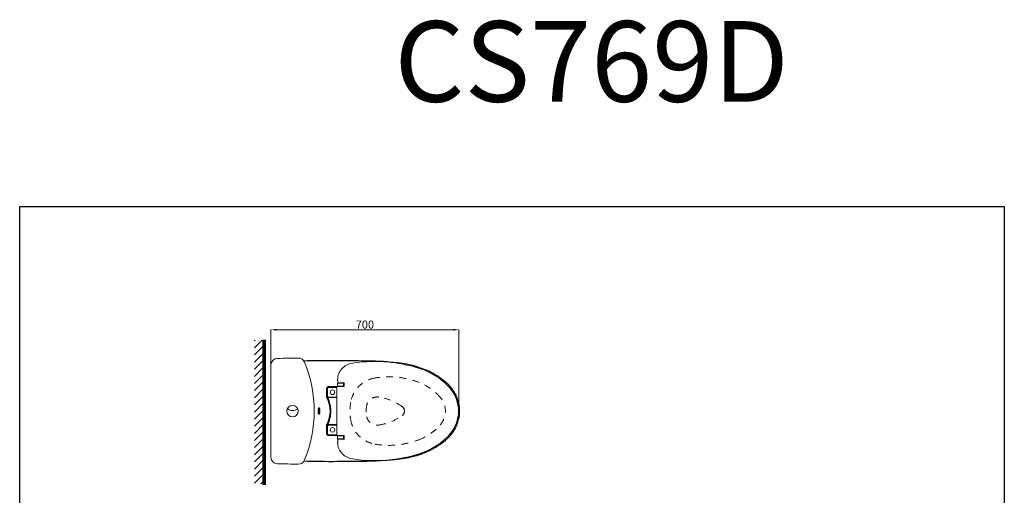
# Model space of a CAD drawing. Units: inches. Extents: x 1906 to 10653, y 385 to 4406.
# Drawn here: x 1906 to 5570, y 2637 to 4406 of the extents above; entities that cross this region are included whole.
import ezdxf

# ---------------------------------------------------------------- set-up
doc = ezdxf.new("R2010")
doc.units = ezdxf.units.IN
doc.header["$MEASUREMENT"] = 0
doc.linetypes.add('CENTER', pattern=[6, 3, -1, 1, -1])
doc.linetypes.add('DASHED2', pattern=[5, 2.5, -2.5])
for name, color, linetype, lineweight in [('co ban', 7, 'Continuous', 25), ('duong tam', 5, 'CENTER', 13), ('Net thay', 7, 'Continuous', 25)]:
    doc.layers.add(name, color=color, linetype=linetype, lineweight=lineweight)
for name, color, linetype in [('curve2', 254, 'Continuous'), ('Duong co ban', 7, 'Continuous'), ('PIC01', 7, 'Continuous')]:
    doc.layers.add(name, color=color, linetype=linetype)
doc.styles.get("Standard").update_dxf_attribs({"font": 'arial_0.ttf', "height": 30})
doc.dimstyles.new('ti le 11', dxfattribs={"dimtxt": 25, "dimasz": 20, "dimexe": 0.5, "dimexo": 0.5, "dimgap": 4, "dimtad": 1, "dimdec": 0, "dimzin": 0, "dimdsep": 46, "dimtxsty": 'Standard', "dimcen": 0, "dimclrd": 4, "dimclre": 4, "dimclrt": 4, "dimadec": 0, "dimazin": 0, "dimtfac": 1, "dimtdec": 0, "dimtofl": 0, "dimtmove": 0, "dimatfit": 3, "dimfxl": 0, "dimtolj": 1, "dimtzin": 0, "dimlwd": 9, "dimlwe": 9, "dimarcsym": 0})
pattern_1 = [(134.860933, (2063.4211, -1459.7581), (-0.439801585, -0.44194174), [])]

# ---------------------------------------------------------------- blocks, each defined once
blk = doc.blocks.new('*D22')
at = {"layer": 'curve2', "color": 7, "lineweight": 9, "transparency": 16777216}
for p, q in [((2841.4, 3120.9), (2841.4, 3253.7)), ((3540.5, 2949.8), (3540.5, 3253.7))]:
    blk.add_line(p, q, dxfattribs=at)
at = {"layer": 'curve2', "color": 0, "lineweight": 9, "transparency": 16777216}
blk.add_line((3520.5, 3253.2), (2861.4, 3253.2), dxfattribs=at)
at = {"layer": 'curve2', "color": 0, "transparency": 16777216}
for points in [[(2861.4, 3256.5), (2861.4, 3249.9), (2841.4, 3253.2)], [(3520.5, 3256.5), (3520.5, 3249.9), (3540.5, 3253.2)]]:
    blk.add_solid(points, dxfattribs=at)
at = {"layer": 'Defpoints', "color": 0, "transparency": 16777216}
for p in [(2841.4, 3253.2), (2841.4, 3120.4), (3540.5, 2949.3)]:
    blk.add_point(p, dxfattribs=at)
at = {"layer": 'curve2', "color": 0, "lineweight": 9, "transparency": 16777216, "insert": (3191, 3272.5), "char_height": 30, "attachment_point": 5}
blk.add_mtext('\\A1;700', dxfattribs=at)
blk = doc.blocks.new('22121')
at = {"layer": 'PIC01', "color": 3, "linetype": 'Continuous'}
for p, q in [((21889, -4691), (21889, -4700)), ((21889, -4691), (21923, -4691)), ((21889, -4700), (21893, -4700)), ((21893, -4699), (21893, -4700)), ((21896, -4713), (21896, -4716)), ((21896, -4713), (21900, -4713)), ((21896, -4716), (21916, -4716)), ((21899, -4694), (21902, -4694)), ((21900, -4713), (21901, -4713)), ((21901, -4713), (21901, -4712)), ((21901, -4712), (21902, -4712)), ((21902, -4694), (21902, -4711)), ((21902, -4712), (21902, -4711)), ((21910, -4694), (21910, -4711)), ((21910, -4694), (21912, -4694)), ((21910, -4711), (21910, -4712)), ((21910, -4712), (21910, -4712)), ((21910, -4712), (21911, -4713)), ((21911, -4713), (21912, -4713)), ((21912, -4713), (21916, -4713)), ((21916, -4716), (21916, -4713)), ((21919, -4700), (21919, -4699)), ((21919, -4700), (21923, -4700)), ((21923, -4700), (21923, -4691)), ((21952, -4715), (21952, -4715)), ((21966, -4691), (21966, -4700)), ((21966, -4691), (22000, -4691)), ((21966, -4700), (21970, -4700)), ((21970, -4699), (21970, -4700)), ((21973, -4713), (21973, -4716)), ((21973, -4713), (21977, -4713)), ((21973, -4713), (21973, -4713)), ((21973, -4716), (21993, -4716)), ((21976, -4694), (21979, -4694)), ((21977, -4713), (21978, -4713)), ((21978, -4713), (21978, -4712)), ((21978, -4712), (21979, -4712)), ((21979, -4694), (21979, -4711)), ((21979, -4712), (21979, -4711)), ((21987, -4694), (21987, -4711)), ((21987, -4694), (21989, -4694)), ((21987, -4711), (21987, -4712)), ((21987, -4712), (21987, -4712)), ((21987, -4712), (21988, -4713)), ((21988, -4713), (21989, -4713)), ((21989, -4713), (21993, -4713)), ((21993, -4716), (21993, -4713)), ((21996, -4700), (21996, -4699)), ((21996, -4700), (22000, -4700)), ((22000, -4700), (22000, -4691)), ((22003, -4702), (22003, -4702))]:
    blk.add_line(p, q, dxfattribs=at)
for centre, major_axis, start_param, end_param in [((21899, -4699), (-6.18, 0), -0.637492, -0.31997), ((21899, -4699), (-6.11, 0), -0.319796, -0.00011), ((21899, -4699), (-6.28, 0), -0.951633, -0.637552), ((21899, -4699), (6.38, 0), 1.879319, 2.190032), ((21899, -4699), (-6.47, 0), -1.569661, -1.262477), ((21912, -4699), (6.47, 0), 1.262508, 1.56969), ((21913, -4699), (6.38, 0), 0.951593, 1.262305), ((21913, -4699), (6.28, 0), 0.637578, 0.951664), ((21913, -4699), (6.18, 0), 0.319986, 0.637519), ((21913, -4699), (-6.11, 0), 3.141703, 3.461404), ((21942, -4703), (-15.5, 0), -0.334037, -0.000072), ((21942, -4703), (15.5, 0), 3.141771, 3.475735), ((21942, -4703), (-15.7, 0), -0.66575, -0.334231), ((21942, -4703), (15.7, 0), 3.475928, 3.807446), ((21942, -4704), (16, 0), 2.148015, 2.475808), ((21942, -4703), (-16.1, 0), 0.666361, 0.992268), ((21944, -4706), (19.5, 0), 1.853326, 2.14855), ((21944, -4701), (-19.6, 0), 0.994376, 1.287903), ((21956, -4703), (-20.7, 0), -0.352323, 0.000036), ((21956, -4703), (20.7, 0), 3.141762, 3.493703), ((21944, -4700), (-8.29, 0), -0.665724, -0.352463), ((21944, -4707), (-8.28, 0), 0.352085, 0.66576), ((21944, -4700), (-8.42, 0), -0.975959, -0.665841), ((21944, -4707), (-8.42, 0), 0.665778, 0.975919), ((21944, -4706), (-19.7, 0), 4.702517, 4.99497), ((21944, -4700), (8.55, 0), 1.858834, 2.165712), ((21944, -4706), (-8.55, 0), 0.97584, 1.282739), ((21944, -4701), (19.7, 0), 4.429988, 4.721877), ((21944, -4700), (-8.68, 0), 4.696973, 5.000136), ((21944, -4706), (-8.65, 0), 1.282749, 1.587052), ((21945, -4706), (-19.7, 0), 4.429808, 4.72226), ((21944, -4700), (-8.68, 0), 4.424619, 4.727778), ((21944, -4706), (8.65, 0), 4.69616, 5.00046), ((21945, -4701), (19.7, 0), 4.702901, 4.99479), ((21944, -4700), (8.55, 0), 0.97587, 1.282738), ((21944, -4706), (8.55, 0), -1.282718, -0.975829), ((21945, -4700), (-8.42, 0), 3.807431, 4.117541), ((21945, -4707), (-8.42, 0), 2.165685, 2.475817), ((21945, -4706), (19.5, 0), 0.993043, 1.288267), ((21945, -4701), (-19.6, 0), 1.853689, 2.147217), ((21945, -4700), (8.29, 0), 0.352472, 0.665719), ((21945, -4707), (-8.28, 0), 2.475837, 2.789498), ((21933, -4703), (20.7, 0), -0.000013, 0.35225), ((21933, -4703), (20.7, 0), -0.352037, -0.000193), ((21946, -4704), (-16, 0), 3.807403, 4.135036), ((21946, -4703), (16.1, 0), -0.992134, -0.666387), ((21947, -4703), (-15.7, 0), 3.475817, 3.80733), ((21947, -4703), (15.7, 0), -0.665841, -0.334329), ((21947, -4703), (-15.5, 0), 3.141665, 3.475623), ((21947, -4703), (-15.5, 0), 2.807457, 3.141415), ((21976, -4699), (-6.18, 0), -0.637504, -0.319976), ((21976, -4699), (-6.11, 0), -0.319802, -0.00011), ((21976, -4699), (-6.28, 0), -0.95165, -0.637564), ((21976, -4699), (6.38, 0), 1.879296, 2.190014), ((21976, -4699), (6.47, 0), 1.571903, 1.879093), ((21989, -4699), (6.47, 0), 1.262668, 1.569904), ((21989, -4699), (6.38, 0), 0.951702, 1.262464), ((21990, -4699), (6.28, 0), 0.637644, 0.951773), ((21990, -4699), (-6.18, 0), 3.461609, 3.779178), ((21990, -4699), (6.11, 0), 0.00011, 0.319842), ((22019, -4703), (-15.5, 0), -0.334037, -0.000072), ((22019, -4703), (15.5, 0), 3.141771, 3.475735), ((22019, -4703), (-15.7, 0), -0.66575, -0.334231), ((22019, -4703), (-15.7, 0), 0.334336, 0.665854), ((22019, -4704), (-16, 0), -0.993577, -0.665785), ((22019, -4703), (16.1, 0), 3.807954, 4.133861), ((22021, -4706), (19.5, 0), 1.853335, 2.14855), ((22021, -4701), (-19.6, 0), 0.994376, 1.287894), ((22033, -4703), (20.7, 0), 2.789415, 3.141584), ((22033, -4703), (20.7, 0), 3.141807, 3.493558), ((22021, -4700), (-8.29, 0), -0.665676, -0.352387), ((22021, -4707), (-8.28, 0), 0.35201, 0.665712), ((22021, -4700), (8.42, 0), 2.165718, 2.475816), ((22021, -4707), (8.42, 0), 3.807306, 4.117427), ((22021, -4706), (-19.7, 0), 4.702534, 4.99498), ((22021, -4700), (8.55, 0), 1.858922, 2.165796), ((22021, -4706), (8.55, 0), 4.117349, 4.424244), ((22021, -4701), (-19.7, 0), 1.288385, 1.580267), ((22021, -4700), (8.68, 0), 1.555449, 1.858635), ((22021, -4706), (-8.65, 0), 1.282657, 1.586983), ((22021, -4706), (-19.7, 0), 4.429853, 4.722336), ((22021, -4700), (-8.68, 0), 4.424665, 4.727823), ((22021, -4706), (-8.65, 0), 1.554523, 1.858821), ((22021, -4701), (19.7, 0), 4.702826, 4.994745), ((22021, -4700), (8.55, 0), 0.975902, 1.282781), ((22021, -4706), (8.55, 0), -1.282761, -0.975861), ((22022, -4700), (-8.42, 0), 3.80745, 4.117573), ((22022, -4707), (8.42, 0), -0.97594, -0.665795), ((22022, -4706), (-19.5, 0), 4.134636, 4.429902), ((22022, -4701), (19.6, 0), -1.287946, -0.994376), ((22022, -4700), (-8.29, 0), 3.494074, 3.807329), ((22022, -4707), (-8.28, 0), 2.47582, 2.789489), ((22010, -4703), (-20.8, 0), 3.141834, 3.493037), ((22010, -4703), (-20.8, 0), 2.790361, 3.141146), ((22023, -4704), (-16, 0), 3.807398, 4.135006), ((22023, -4703), (16.1, 0), -0.992104, -0.666383), ((22024, -4703), (15.7, 0), 0.334218, 0.665726), ((22024, -4703), (-15.7, 0), 2.475763, 2.80727), ((22024, -4703), (-15.5, 0), 3.141665, 3.475617), ((22024, -4703), (15.5, 0), -0.334129, -0.000178)]:
    blk.add_ellipse(centre, major_axis=major_axis, ratio=0.757576, start_param=start_param, end_param=end_param, dxfattribs=at)

msp = doc.modelspace()

# ---------------------------------------------------------------- hatches: boundary and pattern name
at = {"layer": 'curve2', "lineweight": 9}
h = msp.add_hatch(dxfattribs=at)
h.set_pattern_fill('ANSI31', color=0, scale=150, style=0)
h.set_pattern_definition([(45, (1949.543, 1639.654), (-13.25825, 13.25825), [])])
h.paths.add_polyline_path([(2811.2, 3214.7), (2779.9, 3214.7), (2779.9, 2680), (2811.2, 2680)])
h = msp.add_hatch(dxfattribs=at)
h.set_pattern_fill('ANSI31', color=0, style=0)
h.set_pattern_definition([(45, (-9962.22537, 11400.74599), (-0.0883883476, 0.0883883476), [])])
h.paths.add_polyline_path([(2811.2, 3214.7), (2810.8, 2677.5), (2820.7, 2677.5), (2820.7, 3214.7)])
at = {"layer": 'Net thay', "linetype": 'Continuous', "lineweight": 25}
h = msp.add_hatch(dxfattribs=at)
h.set_pattern_fill('ANSI31', color=256, scale=25, style=0)
h.set_pattern_definition(pattern_1)
edge = h.paths.add_edge_path()
edge.add_ellipse((3020.4, 2959.4), major_axis=(2.34, 0), ratio=0.955025, start_angle=90.0041, end_angle=109.1382)
edge.add_ellipse((3020.4, 2959.4), major_axis=(-2.37, 0), ratio=0.955025, start_angle=-70.8507, end_angle=-51.8567)
edge.add_ellipse((3020.4, 2959.4), major_axis=(2.41, 0), ratio=0.955025, start_angle=128.1479, end_angle=146.9184)
edge.add_ellipse((3020.9, 2959.1), major_axis=(-2.94, 0), ratio=0.955025, start_angle=-33.1028, end_angle=-16.1853)
edge.add_ellipse((3020.9, 2959.1), major_axis=(-2.97, 0), ratio=0.955025, start_angle=-16.1881, end_angle=0.5699)
edge.add_ellipse((3020.9, 2959), major_axis=(2.97, 0), ratio=0.955025, start_angle=179.4354, end_angle=196.1913)
edge.add_ellipse((3020.9, 2959), major_axis=(-2.94, 0), ratio=0.955025, start_angle=16.1883, end_angle=33.1028)
edge.add_ellipse((3020.4, 2958.7), major_axis=(-2.41, 0), ratio=0.955025, start_angle=33.0722, end_angle=51.8534)
edge.add_ellipse((3020.4, 2958.7), major_axis=(-2.37, 0), ratio=0.955025, start_angle=51.8553, end_angle=70.85)
edge.add_ellipse((3020.4, 2958.7), major_axis=(-2.34, 0), ratio=0.955025, start_angle=70.8611, end_angle=85.1387)
edge.add_ellipse((3020.4, 2958.7), major_axis=(-2.34, 0), ratio=0.955025, start_angle=85.1387, end_angle=89.9958)
edge.add_ellipse((3020.4, 2958.7), major_axis=(2.34, 0), ratio=0.955025, start_angle=-89.9898, end_angle=-70.8551)
edge.add_ellipse((3020.4, 2958.7), major_axis=(2.37, 0), ratio=0.955025, start_angle=-70.844, end_angle=-51.8494)
edge.add_ellipse((3020.3, 2958.7), major_axis=(-2.42, 0), ratio=0.955025, start_angle=128.1797, end_angle=146.8528)
edge.add_ellipse((3019.9, 2959), major_axis=(-2.95, 0), ratio=0.955025, start_angle=146.9735, end_angle=163.7909)
edge.add_ellipse((3019.9, 2959), major_axis=(2.98, 0), ratio=0.955025, start_angle=-16.181, end_angle=0.5426)
edge.add_ellipse((3019.9, 2959.1), major_axis=(-2.98, 0), ratio=0.955025, start_angle=179.4521, end_angle=196.1778)
edge.add_ellipse((3019.9, 2959.1), major_axis=(-2.95, 0), ratio=0.955025, start_angle=196.2061, end_angle=213.0265)
edge.add_ellipse((3020.3, 2959.3), major_axis=(2.43, 0), ratio=0.955025, start_angle=33.1566, end_angle=51.8191)
edge.add_ellipse((3020.4, 2959.4), major_axis=(2.37, 0), ratio=0.955025, start_angle=51.8508, end_angle=70.8447)
edge.add_ellipse((3020.4, 2959.4), major_axis=(-2.34, 0), ratio=0.955025, start_angle=250.8558, end_angle=269.9898)
edge = h.paths.add_edge_path(flags=16)
edge.add_ellipse((3020.4, 2960.7), major_axis=(-3.12, 0), ratio=0.955025, start_angle=429.8217, end_angle=449.9995, ccw=False)
edge.add_ellipse((3019.7, 2959), major_axis=(-1.25, 0), ratio=0.955025, start_angle=411.8596, end_angle=429.8097, ccw=False)
edge.add_ellipse((3019.8, 2959), major_axis=(1.27, 0), ratio=0.955025, start_angle=214.0865, end_angle=231.8538, ccw=False)
edge.add_ellipse((3019.8, 2959), major_axis=(-1.29, 0), ratio=0.955025, start_angle=376.5084, end_angle=394.0909, ccw=False)
edge.add_ellipse((3019.8, 2959), major_axis=(-1.31, 0), ratio=0.955025, start_angle=359.1207, end_angle=376.4919, ccw=False)
edge.add_ellipse((3019.8, 2959.1), major_axis=(1.31, 0), ratio=0.955025, start_angle=163.5146, end_angle=180.8843, ccw=False)
edge.add_ellipse((3019.8, 2959.1), major_axis=(1.29, 0), ratio=0.955025, start_angle=145.9151, end_angle=163.4979, ccw=False)
edge.add_ellipse((3019.8, 2959.1), major_axis=(-1.27, 0), ratio=0.955025, start_angle=308.1508, end_angle=325.9195, ccw=False)
edge.add_ellipse((3019.7, 2959.1), major_axis=(-1.25, 0), ratio=0.955025, start_angle=290.1957, end_angle=308.1439, ccw=False)
edge.add_ellipse((3020.4, 2957.4), major_axis=(-3.13, 0), ratio=0.955025, start_angle=270.0138, end_angle=290.1363, ccw=False)
edge.add_ellipse((3020.4, 2957.4), major_axis=(3.14, 0), ratio=0.955025, start_angle=429.8759, end_angle=449.9744, ccw=False)
edge.add_ellipse((3021, 2959.1), major_axis=(1.25, 0), ratio=0.955025, start_angle=411.854, end_angle=429.8259, ccw=False)
edge.add_ellipse((3021, 2959.1), major_axis=(-1.27, 0), ratio=0.955025, start_angle=214.0828, end_angle=231.8528, ccw=False)
edge.add_ellipse((3021, 2959.1), major_axis=(1.29, 0), ratio=0.955025, start_angle=376.5032, end_angle=394.0873, ccw=False)
edge.add_ellipse((3021, 2959.1), major_axis=(-1.3, 0), ratio=0.955025, start_angle=179.0676, end_angle=196.5026, ccw=False)
edge.add_ellipse((3021, 2959), major_axis=(1.3, 0), ratio=0.955025, start_angle=343.4908, end_angle=360.9274, ccw=False)
edge.add_ellipse((3021, 2959), major_axis=(-1.29, 0), ratio=0.955025, start_angle=145.9067, end_angle=163.4905, ccw=False)
edge.add_ellipse((3021, 2959), major_axis=(-1.27, 0), ratio=0.955025, start_angle=128.1426, end_angle=145.9112, ccw=False)
edge.add_ellipse((3021, 2959), major_axis=(-1.25, 0), ratio=0.955025, start_angle=110.1687, end_angle=128.1425, ccw=False)
edge.add_ellipse((3020.4, 2960.7), major_axis=(3.13, 0), ratio=0.955025, start_angle=270.0123, end_angle=290.1662, ccw=False)
h = msp.add_hatch(dxfattribs=at)
h.set_pattern_fill('ANSI31', color=256, scale=25, style=0)
h.set_pattern_definition(pattern_1)
edge = h.paths.add_edge_path()
edge.add_line((3018.5, 2943), (3018.5, 2943.4))
edge.add_ellipse((3019.5, 2943.4), major_axis=(-0.976, 0), ratio=0.955025, start_angle=342.3364, end_angle=359.9366, ccw=False)
edge.add_ellipse((3019.4, 2943.4), major_axis=(0.962, 0), ratio=0.955025, start_angle=144.5223, end_angle=162.3248, ccw=False)
edge.add_ellipse((3019.4, 2943.4), major_axis=(-0.947, 0), ratio=0.955025, start_angle=306.5305, end_angle=324.5264, ccw=False)
edge.add_ellipse((3019.4, 2943.4), major_axis=(-0.931, 0), ratio=0.955025, start_angle=288.3338, end_angle=306.5271, ccw=False)
edge.add_ellipse((3019.4, 2943.4), major_axis=(-0.922, 0), ratio=0.955025, start_angle=270.0063, end_angle=288.3238, ccw=False)
edge.add_line((3019.4, 2944.3), (3019.7, 2944.3))
edge.add_line((3019.7, 2944.3), (3019.7, 2944.8))
edge.add_line((3019.7, 2944.8), (3017.9, 2944.8))
edge.add_line((3017.9, 2944.8), (3017.9, 2940))
edge.add_line((3017.9, 2940), (3019.7, 2940))
edge.add_line((3019.7, 2940), (3019.7, 2940.5))
edge.add_line((3019.7, 2940.5), (3019.4, 2940.5))
edge.add_ellipse((3019.4, 2941.4), major_axis=(0.922, 0), ratio=0.955025, start_angle=251.677, end_angle=269.9937, ccw=False)
edge.add_ellipse((3019.4, 2941.4), major_axis=(0.931, 0), ratio=0.955025, start_angle=233.4744, end_angle=251.6671, ccw=False)
edge.add_ellipse((3019.4, 2941.4), major_axis=(-0.947, 0), ratio=0.955025, start_angle=395.4755, end_angle=413.471, ccw=False)
edge.add_ellipse((3019.4, 2941.5), major_axis=(-0.962, 0), ratio=0.955025, start_angle=377.6771, end_angle=395.4796, ccw=False)
edge.add_ellipse((3019.5, 2941.5), major_axis=(0.976, 0), ratio=0.955025, start_angle=180.0651, end_angle=197.6654, ccw=False)
edge.add_line((3018.5, 2941.5), (3018.5, 2941.9))
edge.add_line((3018.5, 2941.9), (3021.9, 2941.9))
edge.add_line((3021.9, 2941.9), (3022.1, 2941.8))
edge.add_line((3022.1, 2941.8), (3022.2, 2941.8))
edge.add_line((3022.2, 2941.8), (3022.3, 2941.7))
edge.add_line((3022.3, 2941.7), (3022.3, 2941.5))
edge.add_line((3022.3, 2941.5), (3022.3, 2941))
edge.add_line((3022.3, 2941), (3022.8, 2941))
edge.add_line((3022.8, 2941), (3022.8, 2943.9))
edge.add_line((3022.8, 2943.9), (3022.3, 2943.9))
edge.add_line((3022.3, 2943.9), (3022.3, 2943.3))
edge.add_line((3022.3, 2943.3), (3022.3, 2943.2))
edge.add_line((3022.3, 2943.2), (3022.2, 2943.1))
edge.add_line((3022.2, 2943.1), (3022.1, 2943))
edge.add_line((3022.1, 2943), (3021.9, 2943))
edge.add_line((3021.9, 2943), (3018.5, 2943))
edge = h.paths.add_edge_path()
edge.add_ellipse((3020.4, 2948.3), major_axis=(2.34, 0), ratio=0.955025, start_angle=90.0042, end_angle=109.1386)
edge.add_ellipse((3020.4, 2948.3), major_axis=(-2.37, 0), ratio=0.955025, start_angle=-70.8504, end_angle=-51.8561)
edge.add_ellipse((3020.4, 2948.3), major_axis=(-2.41, 0), ratio=0.955025, start_angle=-51.8519, end_angle=-33.0799)
edge.add_ellipse((3020.9, 2948), major_axis=(-2.94, 0), ratio=0.955025, start_angle=-33.1028, end_angle=-16.1877)
edge.add_ellipse((3020.9, 2948), major_axis=(-2.97, 0), ratio=0.955025, start_angle=-16.1907, end_angle=0.5656)
edge.add_ellipse((3020.9, 2947.9), major_axis=(-2.97, 0), ratio=0.955025, start_angle=-0.5656, end_angle=16.1907)
edge.add_ellipse((3020.9, 2947.9), major_axis=(-2.94, 0), ratio=0.955025, start_angle=16.1877, end_angle=33.1028)
edge.add_ellipse((3020.4, 2947.6), major_axis=(2.41, 0), ratio=0.955025, start_angle=213.0722, end_angle=231.8534)
edge.add_ellipse((3020.4, 2947.6), major_axis=(-2.37, 0), ratio=0.955025, start_angle=51.8553, end_angle=70.85)
edge.add_ellipse((3020.4, 2947.6), major_axis=(2.34, 0), ratio=0.955025, start_angle=250.8611, end_angle=269.9958)
edge.add_ellipse((3020.4, 2947.6), major_axis=(-2.34, 0), ratio=0.955025, start_angle=90.0102, end_angle=109.1449)
edge.add_ellipse((3020.4, 2947.6), major_axis=(2.37, 0), ratio=0.955025, start_angle=-70.844, end_angle=-51.8494)
edge.add_ellipse((3020.3, 2947.7), major_axis=(2.42, 0), ratio=0.955025, start_angle=-51.8203, end_angle=-33.1472)
edge.add_ellipse((3019.9, 2947.9), major_axis=(2.95, 0), ratio=0.955025, start_angle=-33.0265, end_angle=-16.2086)
edge.add_ellipse((3019.9, 2947.9), major_axis=(2.98, 0), ratio=0.955025, start_angle=-16.1804, end_angle=0.5436)
edge.add_ellipse((3019.9, 2948), major_axis=(-2.98, 0), ratio=0.955025, start_angle=179.4564, end_angle=196.1804)
edge.add_ellipse((3019.9, 2948), major_axis=(2.95, 0), ratio=0.955025, start_angle=16.2086, end_angle=21.7147)
edge.add_ellipse((3019.9, 2948), major_axis=(2.95, 0), ratio=0.955025, start_angle=21.7147, end_angle=33.0265)
edge.add_ellipse((3020.3, 2948.3), major_axis=(-2.43, 0), ratio=0.955025, start_angle=213.1549, end_angle=231.8188)
edge.add_ellipse((3020.4, 2948.3), major_axis=(-2.37, 0), ratio=0.955025, start_angle=231.8501, end_angle=250.8443)
edge.add_ellipse((3020.4, 2948.3), major_axis=(2.34, 0), ratio=0.955025, start_angle=70.8554, end_angle=89.9898)
edge = h.paths.add_edge_path(flags=16)
edge.add_ellipse((3020.4, 2949.6), major_axis=(3.12, 0), ratio=0.955025, start_angle=249.8134, end_angle=270.0021, ccw=False)
edge.add_ellipse((3019.7, 2947.9), major_axis=(1.25, 0), ratio=0.955025, start_angle=231.8568, end_angle=249.8054, ccw=False)
edge.add_ellipse((3019.8, 2947.9), major_axis=(1.27, 0), ratio=0.955025, start_angle=214.0817, end_angle=231.8501, ccw=False)
edge.add_ellipse((3019.8, 2947.9), major_axis=(1.29, 0), ratio=0.955025, start_angle=196.5033, end_angle=214.0861, ccw=False)
edge.add_ellipse((3019.8, 2947.9), major_axis=(1.31, 0), ratio=0.955025, start_angle=179.1216, end_angle=196.4867, ccw=False)
edge.add_ellipse((3019.8, 2948), major_axis=(1.31, 0), ratio=0.955025, start_angle=163.512, end_angle=180.8769, ccw=False)
edge.add_ellipse((3019.8, 2948), major_axis=(-1.29, 0), ratio=0.955025, start_angle=325.9132, end_angle=343.4955, ccw=False)
edge.add_ellipse((3019.8, 2948), major_axis=(1.27, 0), ratio=0.955025, start_angle=128.1497, end_angle=145.9177, ccw=False)
edge.add_ellipse((3019.7, 2948), major_axis=(1.25, 0), ratio=0.955025, start_angle=110.1952, end_angle=128.1429, ccw=False)
edge.add_ellipse((3020.4, 2946.3), major_axis=(3.12, 0), ratio=0.955025, start_angle=89.9992, end_angle=110.1824, ccw=False)
edge.add_ellipse((3020.4, 2946.3), major_axis=(-3.13, 0), ratio=0.955025, start_angle=249.8297, end_angle=269.989, ccw=False)
edge.add_ellipse((3021, 2948), major_axis=(1.25, 0), ratio=0.955025, start_angle=411.855, end_angle=429.8265, ccw=False)
edge.add_ellipse((3021, 2948), major_axis=(-1.27, 0), ratio=0.955025, start_angle=214.0846, end_angle=231.8539, ccw=False)
edge.add_ellipse((3021, 2948), major_axis=(1.29, 0), ratio=0.955025, start_angle=376.5057, end_angle=394.0891, ccw=False)
edge.add_ellipse((3021, 2948), major_axis=(1.3, 0), ratio=0.955025, start_angle=359.075, end_angle=376.5052, ccw=False)
edge.add_ellipse((3021, 2947.9), major_axis=(1.3, 0), ratio=0.955025, start_angle=343.4961, end_angle=360.9265, ccw=False)
edge.add_ellipse((3021, 2947.9), major_axis=(1.29, 0), ratio=0.955025, start_angle=325.9115, end_angle=343.4956, ccw=False)
edge.add_ellipse((3021, 2947.9), major_axis=(1.27, 0), ratio=0.955025, start_angle=308.1463, end_angle=325.916, ccw=False)
edge.add_ellipse((3021, 2947.9), major_axis=(-1.25, 0), ratio=0.955025, start_angle=110.173, end_angle=128.1453, ccw=False)
edge.add_ellipse((3020.4, 2949.6), major_axis=(-3.13, 0), ratio=0.955025, start_angle=90.0097, end_angle=110.1745, ccw=False)
edge = h.paths.add_edge_path()
edge.add_line((3018.5, 2954.1), (3018.5, 2954.5))
edge.add_ellipse((3019.5, 2954.5), major_axis=(-0.976, 0), ratio=0.955025, start_angle=342.3455, end_angle=359.9489, ccw=False)
edge.add_ellipse((3019.4, 2954.5), major_axis=(-0.962, 0), ratio=0.955025, start_angle=324.5285, end_angle=342.3339, ccw=False)
edge.add_ellipse((3019.4, 2954.5), major_axis=(0.947, 0), ratio=0.955025, start_angle=126.5343, end_angle=144.5326, ccw=False)
edge.add_ellipse((3019.4, 2954.5), major_axis=(0.931, 0), ratio=0.955025, start_angle=108.3356, end_angle=126.5309, ccw=False)
edge.add_ellipse((3019.4, 2954.5), major_axis=(0.922, 0), ratio=0.955025, start_angle=90.0063, end_angle=108.3256, ccw=False)
edge.add_line((3019.4, 2955.4), (3019.7, 2955.4))
edge.add_line((3019.7, 2955.4), (3019.7, 2955.9))
edge.add_line((3019.7, 2955.9), (3017.9, 2955.9))
edge.add_line((3017.9, 2955.9), (3017.9, 2951.1))
edge.add_line((3017.9, 2951.1), (3019.7, 2951.1))
edge.add_line((3019.7, 2951.1), (3019.7, 2951.6))
edge.add_line((3019.7, 2951.6), (3019.4, 2951.6))
edge.add_ellipse((3019.4, 2952.5), major_axis=(0.922, 0), ratio=0.955025, start_angle=251.6767, end_angle=269.9937, ccw=False)
edge.add_ellipse((3019.4, 2952.5), major_axis=(0.931, 0), ratio=0.955025, start_angle=233.4737, end_angle=251.6667, ccw=False)
edge.add_ellipse((3019.4, 2952.5), major_axis=(0.947, 0), ratio=0.955025, start_angle=215.4745, end_angle=233.4703, ccw=False)
edge.add_ellipse((3019.4, 2952.5), major_axis=(-0.962, 0), ratio=0.955025, start_angle=377.6757, end_angle=395.4786, ccw=False)
edge.add_ellipse((3019.5, 2952.5), major_axis=(-0.976, 0), ratio=0.955025, start_angle=360.0634, end_angle=377.6641, ccw=False)
edge.add_line((3018.5, 2952.5), (3018.5, 2953))
edge.add_line((3018.5, 2953), (3021.9, 2953))
edge.add_line((3021.9, 2953), (3022.1, 2952.9))
edge.add_line((3022.1, 2952.9), (3022.2, 2952.9))
edge.add_line((3022.2, 2952.9), (3022.3, 2952.7))
edge.add_line((3022.3, 2952.7), (3022.3, 2952.6))
edge.add_line((3022.3, 2952.6), (3022.3, 2952.1))
edge.add_line((3022.3, 2952.1), (3022.3, 2952))
edge.add_line((3022.3, 2952), (3022.8, 2952))
edge.add_line((3022.8, 2952), (3022.8, 2955))
edge.add_line((3022.8, 2955), (3022.3, 2955))
edge.add_line((3022.3, 2955), (3022.3, 2954.4))
edge.add_line((3022.3, 2954.4), (3022.3, 2954.3))
edge.add_line((3022.3, 2954.3), (3022.2, 2954.2))
edge.add_line((3022.2, 2954.2), (3022.1, 2954.1))
edge.add_line((3022.1, 2954.1), (3021.9, 2954.1))
edge.add_line((3021.9, 2954.1), (3018.5, 2954.1))

# ---------------------------------------------------------------- linework, layer by layer
at = {"layer": 'co ban', "linetype": 'Continuous'}
msp.add_lwpolyline([(1906.4, 3712.3), (5570.4, 3712.3), (5570.4, 885), (1906.4, 885)], close=True, dxfattribs=at)
at = {"layer": 'curve2', "color": 0, "lineweight": 9}
for p, q in [((3090.9, 3042), (3057, 3042)), ((3086.2, 3042), (3086.2, 2976.7)), ((3114.2, 3043.1), (3089.5, 3043.1)), ((3089.7, 3073.5), (3089.7, 3073.5)), ((3089.7, 3064.9), (3089.7, 3064.9)), ((3113.2, 3042.1), (3090.5, 3042.1)), ((3091, 3055.8), (3090.7, 3055.8)), ((3090.9, 3042.1), (3090.9, 3042)), ((3110.3, 3055.8), (3112.6, 3056.2)), ((3110.8, 3042.1), (3111.3, 3042.2)), ((3111.8, 3054.3), (3114.1, 3054.7)), ((3111.8, 3043.1), (3111.8, 3054.3)), ((3048, 3033), (3048, 3007.3)), ((3050.5, 3033), (3050.7, 3032.8)), ((3050.5, 3033), (3050.5, 3031.4)), ((3050.5, 3031.4), (3050.7, 3031.5)), ((3051.3, 3031.4), (3050.5, 3031.4)), ((3050.5, 3010.2), (3051.3, 3010.2)), ((3050.5, 3010.2), (3050.7, 3010.1)), ((3050.5, 3010.2), (3050.5, 3005.5)), ((3050.5, 3005.5), (3050.7, 3005.5)), ((3050.7, 3032.8), (3050.7, 3031.5)), ((3050.7, 3031.5), (3051.5, 3031.5)), ((3050.7, 3010.1), (3051.5, 3010.1)), ((3050.7, 3010.1), (3050.7, 3005.5)), ((3051.3, 3031.4), (3051.5, 3031.5)), ((3051.3, 3010.2), (3051.5, 3010.1)), ((3051.6, 3010.2), (3051.6, 3031.4)), ((3051.6, 3031.4), (3051.6, 3010.2)), ((3051.6, 3031.4), (3051.6, 3031.4)), ((3051.6, 3010.2), (3051.6, 3010.2)), ((3052.1, 3033.9), (3052.1, 3007.6)), ((3057, 3039.5), (3086.2, 3039.5)), ((3057, 3039.5), (3057.2, 3039.3)), ((3086.2, 3038.9), (3057.1, 3038.9)), ((3057.2, 3039.3), (3069.8, 3039.3)), ((3069.9, 3039.5), (3069.8, 3039.3)), ((3069.8, 3039.3), (3069.8, 3038.9)), ((3071.1, 3039.5), (3069.9, 3039.5)), ((3069.9, 3039.5), (3069.9, 3038.9)), ((3071.1, 3039.5), (3071.3, 3039.3)), ((3071.1, 3038.9), (3071.1, 3039.5)), ((3071.3, 3039.3), (3086.1, 3039.3)), ((3071.3, 3039.3), (3071.3, 3038.9)), ((3086.2, 3039.5), (3086.1, 3039.3)), ((3086.1, 3038.9), (3086.1, 3039.3)), ((3086.2, 3039.5), (3086.2, 3039.5)), ((3086.2, 3039.5), (3086.2, 3038.9)), ((3051.1, 3003.2), (3051.3, 3003.2)), ((3069.8, 3002.3), (3051.7, 3002.3)), ((3051.7, 3002.3), (3051.7, 3002.1)), ((3086.2, 3002.1), (3051.7, 3002.1)), ((3052.2, 3001), (3086.2, 3001)), ((3052.5, 3000.8), (3052.2, 3001)), ((3052.5, 3000.8), (3086, 3000.8)), ((3057.1, 3002.6), (3086.2, 3002.6)), ((3061.2, 2976.9), (3061, 2976.7)), ((3061.5, 2975.4), (3061.3, 2975.6)), ((3069.8, 3002.6), (3069.8, 3002.3)), ((3069.8, 3002.3), (3069.9, 3002.1)), ((3069.9, 3002.6), (3069.9, 3002.1)), ((3069.9, 3002.1), (3071.1, 3002.1)), ((3071.1, 3002.1), (3071.1, 3002.6)), ((3071.3, 3002.3), (3071.1, 3002.1)), ((3071.3, 3002.3), (3071.3, 3002.6)), ((3086.1, 3002.3), (3071.3, 3002.3)), ((3086, 3000.8), (3086.2, 3001)), ((3086, 2976.9), (3086, 3000.8)), ((3086, 2976.9), (3086.2, 2976.7)), ((3086, 2975.4), (3086.2, 2975.6)), ((3086, 2951.5), (3086, 2975.4)), ((3086.1, 3002.3), (3086.1, 3002.6)), ((3086.1, 3002.3), (3086.2, 3002.1)), ((3086.2, 3002.6), (3086.2, 3002.1)), ((3086.2, 3002.1), (3086.2, 3002.1)), ((3086.2, 2975.6), (3086.2, 2951.4)), ((3064.2, 2951.5), (3064, 2951.4)), ((3064.2, 2950), (3064, 2950.2)), ((3086, 2951.5), (3086.2, 2951.4)), ((3086, 2950), (3086.2, 2950.2)), ((3086, 2926.2), (3086, 2950)), ((3086.2, 2950.2), (3086.2, 2926)), ((3050.5, 2896.1), (3050.7, 2896.1)), ((3050.5, 2896.1), (3050.5, 2891.4)), ((3050.7, 2891.5), (3050.7, 2896.1)), ((3051.1, 2898.4), (3051.3, 2898.4)), ((3051.7, 2899.5), (3086.2, 2899.5)), ((3051.7, 2899.3), (3051.7, 2899.5)), ((3069.8, 2899.3), (3051.7, 2899.3)), ((3052.5, 2900.8), (3052.2, 2900.6)), ((3086.2, 2900.6), (3052.2, 2900.6)), ((3052.5, 2900.8), (3086, 2900.8)), ((3057.1, 2898.9), (3086.2, 2898.9)), ((3061.2, 2924.7), (3061, 2924.8)), ((3061.5, 2926.2), (3061.3, 2926)), ((3069.8, 2899.3), (3069.9, 2899.5)), ((3069.8, 2899.3), (3069.8, 2898.9)), ((3069.9, 2899.5), (3071.1, 2899.5)), ((3069.9, 2899.5), (3069.9, 2898.9)), ((3071.3, 2899.3), (3071.1, 2899.5)), ((3071.1, 2898.9), (3071.1, 2899.5)), ((3086.1, 2899.3), (3071.3, 2899.3)), ((3071.3, 2898.9), (3071.3, 2899.3)), ((3086, 2926.2), (3086.2, 2926)), ((3086, 2924.7), (3086.2, 2924.8)), ((3086, 2900.8), (3086, 2924.7)), ((3086, 2900.8), (3086.2, 2900.6)), ((3086.1, 2899.3), (3086.2, 2899.5)), ((3086.1, 2898.9), (3086.1, 2899.3)), ((3086.2, 2924.8), (3086.2, 2859.6)), ((3086.2, 2899.5), (3086.2, 2899.5)), ((3086.2, 2898.9), (3086.2, 2899.5)), ((3048, 2894.3), (3048, 2868.6)), ((3050.5, 2891.4), (3050.7, 2891.5)), ((3050.5, 2891.4), (3051.3, 2891.4)), ((3051.3, 2870.2), (3050.5, 2870.2)), ((3050.5, 2870.2), (3050.7, 2870.1)), ((3050.5, 2870.2), (3050.5, 2868.6)), ((3050.5, 2868.6), (3050.7, 2868.8)), ((3050.7, 2891.5), (3051.5, 2891.5)), ((3050.7, 2870.1), (3051.5, 2870.1)), ((3050.7, 2868.8), (3050.7, 2870.1)), ((3051.5, 2891.5), (3051.3, 2891.4)), ((3051.5, 2870.1), (3051.3, 2870.2)), ((3051.6, 2891.4), (3051.6, 2891.4)), ((3051.6, 2891.4), (3051.6, 2870.2)), ((3051.6, 2870.2), (3051.6, 2891.4)), ((3051.6, 2870.2), (3051.6, 2870.2)), ((3052.1, 2867.6), (3052.1, 2893.9)), ((3057, 2862.1), (3057.2, 2862.3)), ((3086.2, 2862.1), (3057, 2862.1)), ((3090.9, 2859.6), (3057, 2859.6)), ((3086.2, 2862.6), (3057.1, 2862.6)), ((3057.2, 2862.3), (3069.8, 2862.3)), ((3069.8, 2862.3), (3069.8, 2862.6)), ((3069.9, 2862.1), (3069.8, 2862.3)), ((3069.9, 2862.6), (3069.9, 2862.1)), ((3071.1, 2862.1), (3069.9, 2862.1)), ((3071.1, 2862.1), (3071.1, 2862.6)), ((3071.1, 2862.1), (3071.3, 2862.3)), ((3071.3, 2862.3), (3071.3, 2862.6)), ((3071.3, 2862.3), (3086.1, 2862.3)), ((3086.1, 2862.3), (3086.1, 2862.6)), ((3086.2, 2862.1), (3086.1, 2862.3)), ((3086.2, 2862.1), (3086.2, 2862.6)), ((3086.2, 2862.1), (3086.2, 2862.1)), ((3089.5, 2858.5), (3114.2, 2858.5)), ((3090.5, 2859.5), (3113.2, 2859.5)), ((3090.9, 2859.5), (3090.9, 2859.6)), ((3110.8, 2859.5), (3111.3, 2859.4)), ((3111.8, 2858.5), (3111.8, 2847.3)), ((3091, 2845.8), (3089.6, 2845.8)), ((3089.7, 2836.7), (3089.7, 2836.7)), ((3089.7, 2828.1), (3089.7, 2828.1)), ((3112.6, 2845.4), (3110.3, 2845.8)), ((3114.1, 2846.8), (3111.8, 2847.3))]:
    msp.add_line(p, q, dxfattribs=at)
msp.add_lwpolyline([(2820.7, 3214.7), (2820.7, 2677.5), (2810.8, 2677.5), (2811.2, 3214.7)], close=True, dxfattribs=at)
for points in [[(3111.3, 3042.2), (3111.7, 3042.6), (3111.8, 3043.1)], [(3111.3, 2859.4), (3111.7, 2859), (3111.8, 2858.5)]]:
    msp.add_lwpolyline(points, dxfattribs=at)
for centre, radius in [((3070.5, 3020.8), 8.5), ((2921.5, 2950.8), 21.3), ((3070.5, 2880.8), 8.5)]:
    msp.add_circle(centre, radius, dxfattribs=at)
for centre, radius, start, end in [((18764.3, 2950.8), 15923.8, 179.38392, 180.61608), ((2866.4, 3121.7), 25, 91.3157, 179.3839), ((3049.7, -4859.2), 8008, 90.76347, 91.31573), ((2943.4, 3123.1), 25, 22.4139, 90.7635), ((3064.6, -4862.1), 7999.9, 88.81422, 90.71992), ((2525.5, 2950.8), 477, 337.5861, 22.4139), ((3057.1, 3033.9), 5, 90, 180), ((3057.1, 3007.6), 5, 180, 270), ((2951.5, 2950.8), 110, 333.1249, 26.8751), ((2951.5, 2950.8), 112.5, 27.1378, 27.7327), ((2951.5, 2950.8), 112.7, 27.1806, 27.7161), ((2951.5, 2950.8), 112.5, 13.3342, 26.4792), ((2951.5, 2950.8), 112.7, 13.4037, 26.3374), ((2951.5, 2950.8), 112.5, 0.2939, 12.7309), ((2951.5, 2950.8), 112.7, 0.3813, 12.621), ((3399.5, 2950.8), 143.9, 347.3417, 12.6583), ((2922, 2982.2), 29.4, 228.366, 310.0236), ((2951.5, 2950.8), 112.5, 347.2691, 359.7061), ((2951.5, 2950.8), 112.7, 347.379, 359.6187), ((2951.5, 2950.8), 112.5, 332.2673, 332.8622), ((2951.5, 2950.8), 112.7, 332.2839, 332.8194), ((3057.1, 2893.9), 5, 90, 180), ((2951.5, 2950.8), 112.5, 333.5208, 346.6658), ((2951.5, 2950.8), 112.7, 333.6626, 346.5963), ((3057.1, 2867.6), 5, 180, 270), ((2866.4, 2779.8), 25, 180.6161, 268.6843), ((3049.7, 10760.7), 8008, 268.68427, 269.23653), ((2943.4, 2778.4), 25, 269.2365, 337.5861), ((3064.6, 10763.7), 7999.9, 269.28008, 271.18578)]:
    msp.add_arc(centre, radius, start, end, dxfattribs=at)
for points in [[(3138, 3127.4), (3129.6, 3124.8), (3120.2, 3120.2), (3111.7, 3114.2), (3104.2, 3106.8), (3098.1, 3098.3), (3093.4, 3088.9), (3090.7, 3080.3)], [(3250.9, 3134.8), (3208.1, 3134.7), (3170.3, 3132.6), (3138, 3127.4)], [(3539.9, 2982.3), (3534.6, 2999.8), (3525.6, 3018.5), (3513.4, 3036.3), (3498.2, 3053), (3480.2, 3068.4), (3459.9, 3082.6), (3437.2, 3095.6), (3412.1, 3107), (3384.7, 3116.7), (3354.8, 3124.5), (3322.3, 3130), (3287.2, 3133.3), (3250.9, 3134.8)], [(3090.7, 3080.3), (3090.4, 3079.2), (3090, 3076.7), (3089.7, 3074.4), (3089.7, 3073.5)], [(3057, 3042), (3055.3, 3041.8), (3053.6, 3041.3), (3052, 3040.5), (3050.7, 3039.4), (3049.6, 3038), (3048.7, 3036.5), (3048.2, 3034.8), (3048, 3033)], [(3089.6, 3054.9), (3089.5, 3054.7), (3089.5, 3054.7)], [(3089.5, 3054.3), (3089.5, 3054.4), (3089.5, 3054.7), (3089.5, 3054.7)], [(3089.5, 3054.3), (3089.5, 3050.5), (3089.5, 3046.8), (3089.5, 3043.1)], [(3089.5, 3054.3), (3090, 3054.2)], [(3090, 3042.2), (3089.6, 3042.6), (3089.5, 3043.1)], [(3089.7, 3073.5), (3089.7, 3071.6), (3089.6, 3067.8), (3089.7, 3064.9)], [(3089.8, 3055.2), (3089.6, 3054.9)], [(3089.7, 3064.9), (3089.7, 3062.3), (3089.8, 3057.7), (3089.8, 3055.8)], [(3089.8, 3055.8), (3089.8, 3055.2)], [(3090.2, 3055.6), (3089.8, 3055.3), (3089.8, 3055.2)], [(3090, 3054.2), (3091.1, 3054.2), (3092.8, 3054.2), (3095.1, 3054.1), (3097.7, 3054.1)], [(3090.5, 3042.1), (3090, 3042.2)], [(3090.7, 3055.8), (3090.6, 3055.7), (3090.2, 3055.6)], [(3110.3, 3055.8), (3109.7, 3055.7), (3108.4, 3055.7), (3106.5, 3055.7), (3104.1, 3055.6), (3101.5, 3055.6), (3098.8, 3055.6), (3096.3, 3055.6), (3094.2, 3055.7), (3092.8, 3055.7), (3091.8, 3055.7), (3091.2, 3055.8), (3091, 3055.8)], [(3097.7, 3054.1), (3100.4, 3054.1), (3103.2, 3054.1)], [(3103.2, 3054.1), (3103.7, 3054.1)], [(3103.7, 3054.1), (3105.8, 3054.1), (3108.1, 3054.2), (3110, 3054.2), (3111.2, 3054.2), (3111.8, 3054.3)], [(3110.3, 3055.8), (3111.1, 3055.6), (3111.6, 3055), (3111.8, 3054.3)], [(3112.6, 3056.2), (3113.2, 3056.1), (3113.7, 3055.8), (3114, 3055.3), (3114.1, 3054.7)], [(3114.2, 3043.1), (3114.2, 3042.7), (3113.9, 3042.4), (3113.6, 3042.2), (3113.2, 3042.1)], [(3114.2, 3043.1), (3114.2, 3047), (3114.2, 3050.9), (3114.1, 3054.7)], [(3048, 3007.3), (3048.2, 3005), (3048.7, 3002.7), (3049.6, 3000.5)], [(3050.5, 3033), (3050.7, 3034.2), (3051, 3035.4), (3051.6, 3036.5), (3052.4, 3037.5), (3053.4, 3038.3), (3054.5, 3038.9), (3055.7, 3039.3), (3057, 3039.5)], [(3051.1, 3003.2), (3050.8, 3003.9), (3050.6, 3004.7), (3050.5, 3005.5)], [(3057.2, 3039.3), (3056, 3039.2), (3054.7, 3038.8), (3053.6, 3038.3), (3052.6, 3037.5), (3051.8, 3036.5), (3051.2, 3035.4), (3050.8, 3034.1), (3050.7, 3032.8)], [(3050.7, 3005.5), (3050.8, 3004.7), (3050.9, 3003.9), (3051.3, 3003.2)], [(3051.6, 3031.4), (3051.5, 3031.4), (3051.3, 3031.4)], [(3051.3, 3010.2), (3051.5, 3010.2), (3051.6, 3010.2)], [(3051.5, 3031.5), (3051.9, 3031.4), (3052.1, 3031.4)], [(3052.1, 3010.2), (3051.9, 3010.2), (3051.5, 3010.1)], [(3051.6, 3031.4), (3052, 3031.2), (3052.1, 3031.2)], [(3052.1, 3010.4), (3052, 3010.4), (3051.6, 3010.2)], [(3049.6, 2901.1), (3048.7, 2898.9), (3048.2, 2896.6), (3048, 2894.3)], [(3050.5, 2896.1), (3050.6, 2896.9), (3050.8, 2897.7), (3051.1, 2898.4)], [(3051.3, 2898.4), (3050.9, 2897.7), (3050.8, 2896.9), (3050.7, 2896.1)], [(3250.9, 2766.8), (3287, 2768.3), (3322.1, 2771.6), (3354.6, 2777.1), (3384.5, 2784.8), (3412, 2794.5), (3437, 2806), (3459.7, 2818.9), (3480.1, 2833.1), (3498.1, 2848.5), (3513.3, 2865.2), (3525.6, 2883), (3534.6, 2901.7), (3539.9, 2919.3)], [(3048, 2868.6), (3048.2, 2866.9), (3048.7, 2865.2), (3049.5, 2863.6), (3050.6, 2862.3), (3052, 2861.1), (3053.5, 2860.3), (3055.2, 2859.8), (3057, 2859.6)], [(3057, 2862.1), (3055.8, 2862.2), (3054.6, 2862.6), (3053.5, 2863.2), (3052.5, 2864), (3051.7, 2865), (3051.1, 2866.1), (3050.7, 2867.3), (3050.5, 2868.6)], [(3050.7, 2868.8), (3050.8, 2867.5), (3051.2, 2866.3), (3051.8, 2865.2), (3052.6, 2864.2), (3053.5, 2863.4), (3054.6, 2862.8), (3055.9, 2862.4), (3057.2, 2862.3)], [(3051.6, 2891.4), (3051.5, 2891.4), (3051.3, 2891.4)], [(3051.3, 2870.2), (3051.5, 2870.2), (3051.6, 2870.2)], [(3051.5, 2891.5), (3051.9, 2891.4), (3052.1, 2891.4)], [(3052.1, 2870.2), (3051.9, 2870.2), (3051.5, 2870.1)], [(3052.1, 2891.2), (3052, 2891.2), (3051.6, 2891.4)], [(3051.6, 2870.2), (3052, 2870.4), (3052.1, 2870.4)], [(3090, 2859.4), (3089.6, 2859), (3089.5, 2858.5)], [(3089.5, 2858.5), (3089.5, 2854.8), (3089.5, 2851.1), (3089.5, 2847.3)], [(3090.5, 2859.5), (3090, 2859.4)], [(3113.2, 2859.5), (3113.6, 2859.4)], [(3113.6, 2859.4), (3114, 2859.2), (3114.2, 2858.9), (3114.2, 2858.5)], [(3114.1, 2846.8), (3114.2, 2850.7), (3114.2, 2854.6), (3114.2, 2858.5)], [(3090, 2847.4), (3089.5, 2847.3)], [(3089.5, 2847.2), (3089.5, 2847.3)], [(3089.5, 2847), (3089.5, 2847.2)], [(3089.5, 2846.9), (3089.5, 2847)], [(3089.5, 2846.9), (3089.8, 2846.4)], [(3089.6, 2846.3), (3089.6, 2846.8)], [(3089.6, 2845.8), (3089.6, 2846.3)], [(3089.7, 2836.7), (3089.6, 2833.9), (3089.7, 2830.1), (3089.7, 2828.1)], [(3089.8, 2845.8), (3089.8, 2843.3), (3089.7, 2839.1), (3089.7, 2836.7)], [(3089.7, 2828.1), (3089.7, 2827.2), (3089.9, 2825), (3090.4, 2822.5), (3090.7, 2821.3)], [(3089.8, 2846.4), (3090.1, 2846.1)], [(3097.7, 2847.5), (3095.1, 2847.4), (3092.8, 2847.4), (3091.1, 2847.4), (3090, 2847.4)], [(3090.1, 2846.1), (3090.4, 2845.9)], [(3090.5, 2845.9), (3090.4, 2845.9)], [(3091, 2845.8), (3090.5, 2845.9)], [(3091.2, 2845.8), (3091, 2845.8)], [(3110.3, 2845.8), (3109.8, 2845.9), (3108.6, 2845.9), (3107, 2845.9), (3104.9, 2846), (3102.5, 2846), (3100, 2846), (3097.6, 2846), (3095.3, 2845.9), (3093.4, 2845.9), (3092, 2845.9), (3091.2, 2845.8)], [(3103.2, 2847.5), (3100.4, 2847.5), (3097.7, 2847.5)], [(3103.5, 2845.8), (3103.3, 2845.8), (3102.6, 2845.8), (3101.7, 2845.8), (3100.7, 2845.8), (3099.6, 2845.8), (3098.7, 2845.8), (3098.1, 2845.8), (3097.8, 2845.8)], [(3103.7, 2847.5), (3103.2, 2847.5)], [(3111.8, 2847.3), (3111.2, 2847.4), (3110, 2847.4), (3108.1, 2847.4), (3105.8, 2847.5), (3103.7, 2847.5)], [(3110.3, 2845.8), (3111.1, 2846), (3111.6, 2846.6), (3111.8, 2847.3)], [(3114.1, 2846.8), (3114, 2846.3), (3113.7, 2845.8), (3113.2, 2845.5), (3112.6, 2845.4)], [(3090.7, 2821.3), (3093.3, 2812.9), (3098, 2803.4), (3104.1, 2794.9), (3111.5, 2787.5), (3120.1, 2781.4), (3129.5, 2776.8), (3137.9, 2774.2)], [(3137.9, 2774.2), (3170.1, 2769), (3208, 2766.9), (3250.9, 2766.8)]]:
    msp.add_spline(points, degree=3, dxfattribs=at)
at = {"layer": 'Duong co ban', "linetype": 'Continuous'}
for centre, radius, start, end in [((3064.6, -4862.1), 7999.9, 88.81422, 90.62175), ((3217.7, 2536.2), 600, 77.5129, 88.8142), ((3280.5, 2768.3), 360, 68.7457, 79.2841), ((3320.4, 2870.8), 250, 40.9645, 68.7457), ((3412.5, 2950.8), 128, 319.0355, 40.9645), ((3320.4, 3030.8), 250, 287.0582, 319.0355), ((3217.7, 3365.4), 600, 271.1858, 287.0582), ((3064.6, 10763.7), 7999.9, 269.37825, 271.18578)]:
    msp.add_arc(centre, radius, start, end, dxfattribs=at)
at = {"layer": 'duong tam', "color": 0, "linetype": 'DASHED2', "lineweight": 13, "ltscale": 10}
for centre, radius, start, end in [((3280.5, 2768.3), 310, 68.7457, 99.7309), ((3246.7, 2965.4), 110, 99.7309, 170.6496), ((3320.4, 2870.8), 200, 40.9645, 68.7457), ((3335.5, 2950.8), 200, 170.6496, 189.3504), ((3295.5, 2950.8), 100, 167.9753, 192.0247), ((3236.8, 2963.3), 40, 81.3612, 167.9753), ((3212.8, 2805.1), 200, 54.0334, 81.3612), ((3412.5, 2950.8), 78, 319.0355, 40.9645), ((3212.8, 3096.5), 200, 278.6388, 305.9666), ((3318.5, 2950.8), 20, 0, 54.0334), ((3318.5, 2950.8), 20, 305.9666, 0), ((3246.7, 2936.2), 110, 189.3504, 260.2691), ((3236.8, 2938.3), 40, 192.0247, 278.6388), ((3320.4, 3030.8), 200, 291.2543, 319.0355), ((3280.5, 3133.3), 310, 260.2691, 291.2543)]:
    msp.add_arc(centre, radius, start, end, dxfattribs=at)

# ---------------------------------------------------------------- block references
at = {"layer": 'Net thay', "linetype": 'Continuous', "lineweight": 25, "xscale": 0.144, "yscale": 0.1990314769975787, "zscale": 0.2, "rotation": 90}
msp.add_blockref('22121', (2084.3, -212), dxfattribs=at)

# ---------------------------------------------------------------- texts
at = {"layer": 'co ban', "linetype": 'Continuous', "insert": (3300.6, 4401.2), "char_height": 300, "attachment_point": 1}
msp.add_mtext_dynamic_manual_height_columns('CS769D', width=2025.979, gutter_width=150, heights=[0], dxfattribs=at)

# ---------------------------------------------------------------- dimensions: what is measured, and where the dimension line sits
at = {"layer": 'curve2', "color": 0, "lineweight": 9}
dim = msp.add_linear_dim(base=(2841.4, 3253.2), p1=(3540.5, 2949.3), p2=(2841.4, 3120.4), text='700', dimstyle='ti le 11', override={"dimclrd": 0, "dimclre": 7, "dimclrt": 0, "dimarcsym": 1}, dxfattribs=at)
dim.commit()
dim.dimension.update_dxf_attribs({"geometry": '*D22', "text_midpoint": (3191, 3272.5)})

doc.saveas('drawing.dxf')
